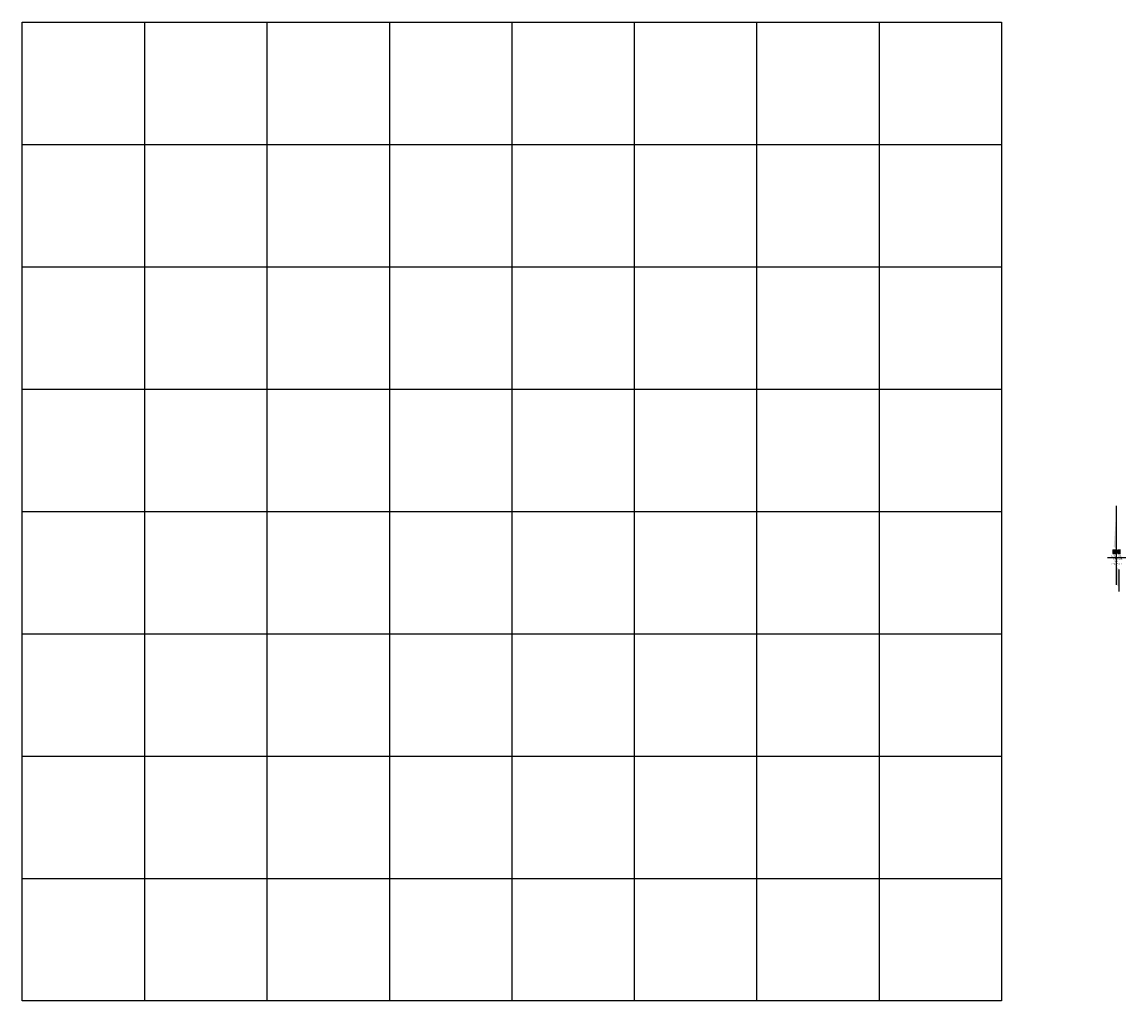
# Model space of a CAD drawing. Units: feet. Extents: x 298769 to 318403, y 211232 to 277122.
# Drawn here: x 298769 to 304721, y 224244 to 229524 of the extents above; entities that cross this region are included whole.
import ezdxf
from ezdxf.enums import TextEntityAlignment as Align

# ---------------------------------------------------------------- set-up
doc = ezdxf.new("R2010")
doc.units = ezdxf.units.FT
doc.header["$LTSCALE"] = 100
doc.header["$MEASUREMENT"] = 0
doc.layers.add('S-N', color=3, linetype='Continuous')
doc.styles.add('TB-LEROY', font='STENCIL.shx', dxfattribs={"height": 8})

# ---------------------------------------------------------------- blocks, each defined once
blk = doc.blocks.new('rownorth')
at = {"color": 2}
for p, q in [((0, -1.48), (0, 2.78)), ((-0.5, 0), (0.5, 0)), ((-0.203, 0.406), (-0.062, 0.406)), ((-0.203, 0.218), (-0.062, 0.218)), ((-0.188, 0.218), (-0.188, 0.406)), ((-0.065, 0.372), (0.06, 0.247)), ((-0.062, 0.218), (-0.062, 0.406)), ((-0.062, 0.374), (0.062, 0.249)), ((-0.06, 0.377), (0.065, 0.252)), ((0.062, 0.218), (0.062, 0.406)), ((0.062, 0.406), (0.203, 0.406)), ((0.062, 0.218), (0.203, 0.218)), ((0.188, 0.218), (0.188, 0.406)), ((0.14, -1.84), (0.14, -0.65))]:
    blk.add_line(p, q, dxfattribs=at)
for points in [[(0, 0.437), (-0.156, 0.593), (0, 2.78)], [(-0.062, 0.218), (-0.188, 0.218), (-0.062, 0.406), (-0.188, 0.406)], [(0.188, 0.406), (0.062, 0.406), (0.188, 0.218), (0.062, 0.218)], [(0.14, -1.62), (0, -1.48), (0.14, -0.65), (0, -0.51)]]:
    blk.add_solid(points, dxfattribs=at)
at = {"color": 2, "style": 'TB-LEROY'}
blk.add_attdef('TOWNSHIP', text='', height=0.08, dxfattribs=at).set_placement((-0.04, 0.04), align=Align.RIGHT)
for tag, p in [('RANGE', (0.04, 0.04)), ('SECTION', (0.04, -0.5))]:
    blk.add_attdef(tag, p, '', height=0.08, dxfattribs=at)
at = {"color": 2, "style": 'TB-LEROY', "flags": 8}
blk.add_attdef('MERIDIAN', text='', height=0.08, dxfattribs=at).set_placement((0, -0.25), align=Align.CENTER)
at = {"color": 2, "style": 'TB-LEROY', "flags": 2}
blk.add_attdef('SEC', text='', height=0.08, dxfattribs=at).set_placement((-0.04, -0.5), align=Align.RIGHT)

msp = doc.modelspace()

# ---------------------------------------------------------------- linework, layer by layer
at = {"color": 1}
for p, q in [((298769.459, 229523.781), (304049.459, 229523.781)), ((298769.459, 224243.781), (298769.459, 229523.781)), ((301409.459, 229523.781), (301409.459, 224243.781)), ((304049.459, 229523.781), (304049.459, 224243.781)), ((298769.459, 226883.781), (304049.459, 226883.781)), ((304049.459, 224243.781), (298769.459, 224243.781))]:
    msp.add_line(p, q, dxfattribs=at)
at = {"color": 3}
for p, q in [((299429.459, 229523.781), (299429.459, 224243.781)), ((300749.459, 229523.781), (300749.459, 224243.781)), ((302069.459, 229523.781), (302069.459, 224243.781)), ((303389.459, 229523.781), (303389.459, 224243.781)), ((298769.459, 228863.781), (304049.459, 228863.781)), ((298769.459, 227543.781), (304049.459, 227543.781)), ((298769.459, 226223.781), (304049.459, 226223.781)), ((298769.459, 224903.781), (304049.459, 224903.781))]:
    msp.add_line(p, q, dxfattribs=at)
at = {"color": 2}
for p, q in [((300089.459, 229523.781), (300089.459, 224243.781)), ((302729.459, 229523.781), (302729.459, 224243.781)), ((298769.459, 228203.781), (304049.459, 228203.781)), ((298769.459, 225563.781), (304049.459, 225563.781))]:
    msp.add_line(p, q, dxfattribs=at)

# ---------------------------------------------------------------- block references
at = {"layer": 'S-N'}
ref = msp.add_blockref('rownorth', (304670.654, 226635.637), dxfattribs=dict(at, xscale=100, yscale=100, zscale=100))
ref.add_attrib('TOWNSHIP', 'T20N', dxfattribs={"layer": '0', "color": 2, "height": 8, "style": 'TB-LEROY'}).set_placement((304666.654, 226639.637), align=Align.RIGHT)
ref.add_attrib('RANGE', 'R4W', (304674.654, 226639.637), dxfattribs={"layer": '0', "color": 2, "height": 8, "style": 'TB-LEROY'})
ref.add_attrib('MERIDIAN', 'S. M.', dxfattribs={"layer": '0', "color": 2, "height": 8, "style": 'TB-LEROY', "flags": 8}).set_placement((304670.654, 226610.637), align=Align.CENTER)
ref.add_attrib('SECTION', '6', (304674.654, 226585.637), dxfattribs={"layer": '0', "color": 2, "height": 8, "style": 'TB-LEROY'})

# ---------------------------------------------------------------- texts
at = {"layer": 'S-N', "color": 2, "style": 'TB-LEROY'}
for s, p in [('T8N', (304646.023, 226624.514)), ('R72W', (304674.079, 226624.016)), ('SEC.', (304642.584, 226598.733)), ('6 & 7', (304673.898, 226598.778))]:
    msp.add_text(s, height=8, dxfattribs=at).set_placement(p)

doc.saveas('drawing.dxf')
